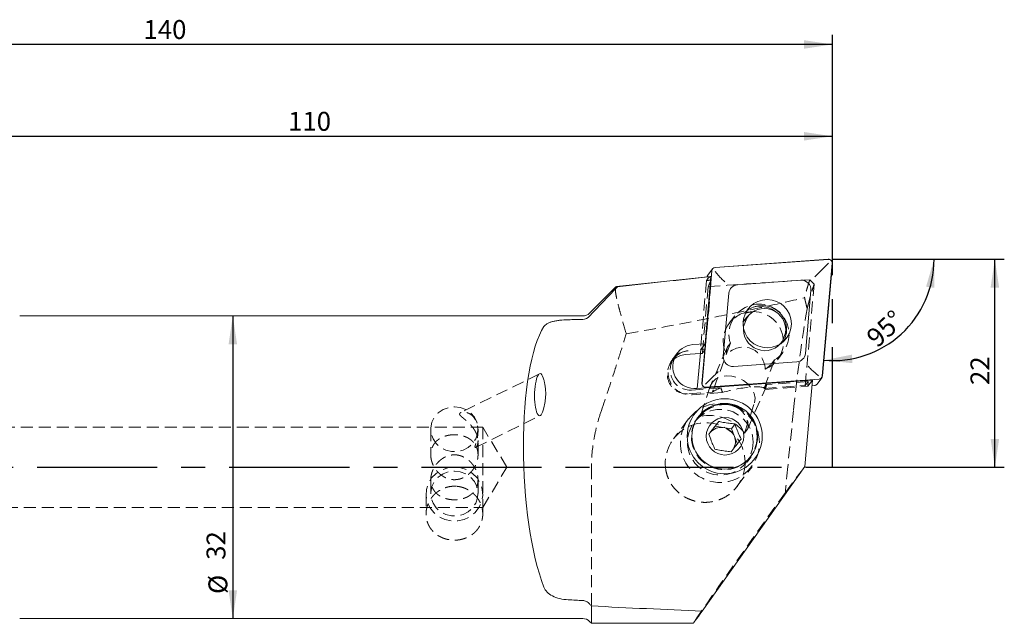
# Model space of a CAD drawing. Units: millimetres. Extents: x 14 to 281, y 11 to 164.
# Drawn here: x 177 to 281, y 100 to 164 of the extents above; entities that cross this region are included whole.
import ezdxf

# ---------------------------------------------------------------- set-up
doc = ezdxf.new("R2010")
doc.units = ezdxf.units.MM
doc.linetypes.add('CENTERX2', pattern=[20.32, 12.7, -2.54, 2.54, -2.54])
doc.linetypes.add('HIDDEN', pattern=[1.905, 1.27, -0.635])
doc.layers.add('VERMASSUNG', color=7, linetype='Continuous')
doc.styles.add('SLDTEXTSTYLE0', font='TXT', dxfattribs={"width": 0.7})
doc.dimstyles.new('SLDDIMSTYLE0', dxfattribs={"dimtxt": 2, "dimasz": 3, "dimexe": 0, "dimexo": 0.0625, "dimgap": 0.5, "dimtad": 1, "dimrnd": 1e-09, "dimzin": 12, "dimdsep": 46, "dimtxsty": 'SLDTEXTSTYLE0', "dimsah": 1, "dimcen": 0.09, "dimadec": 0, "dimazin": 3, "dimtfac": 1, "dimtdec": 3, "dimtofl": 0, "dimtmove": 0, "dimatfit": 3, "dimfxl": 1, "dimfrac": 2, "dimtolj": 1, "dimtzin": 12, "dimarcsym": 0})
doc.dimstyles.new('SLDDIMSTYLE1', dxfattribs={"dimtxt": 2, "dimasz": 3, "dimexe": 0, "dimexo": 0.0625, "dimgap": 0.5, "dimtad": 1, "dimdec": 4, "dimzin": 12, "dimdsep": 46, "dimtxsty": 'SLDTEXTSTYLE0', "dimsah": 1, "dimcen": 0.09, "dimadec": 1, "dimazin": 3, "dimtfac": 1, "dimtdec": 3, "dimtofl": 0, "dimtmove": 0, "dimatfit": 3, "dimfxl": 1, "dimfrac": 2, "dimtolj": 1, "dimtzin": 12, "dimarcsym": 0})

# ---------------------------------------------------------------- blocks, each defined once
blk = doc.blocks.new('_D')
at = {"layer": 'VERMASSUNG'}
for p, q in [((152.86, 141.17), (152.86, 152.47)), ((262.86, 138.47), (262.86, 152.47)), ((152.86, 151.47), (262.86, 151.47))]:
    blk.add_line(p, q, dxfattribs=at)
for points in [[(152.86, 151.47), (155.86, 151.02), (155.86, 151.92)], [(262.86, 151.47), (259.86, 151.92), (259.86, 151.02)]]:
    blk.add_solid(points, dxfattribs=at)
at = {"layer": 'VERMASSUNG', "insert": (205.26, 154.05, 0.1), "char_height": 2, "attachment_point": 1, "style": 'SLDTEXTSTYLE0'}
blk.add_mtext('110', dxfattribs=at)
blk = doc.blocks.new('_D_1')
at = {"layer": 'VERMASSUNG'}
for p, q in [((122.86, 132.46), (122.86, 162.18)), ((262.86, 138.47), (262.86, 162.18)), ((262.86, 161.18), (122.86, 161.18))]:
    blk.add_line(p, q, dxfattribs=at)
for points in [[(122.86, 161.18), (125.86, 160.73), (125.86, 161.63)], [(262.86, 161.18), (259.86, 161.63), (259.86, 160.73)]]:
    blk.add_solid(points, dxfattribs=at)
at = {"layer": 'VERMASSUNG', "insert": (189.96, 163.76, 0.1), "char_height": 2, "attachment_point": 1, "style": 'SLDTEXTSTYLE0'}
blk.add_mtext('140', dxfattribs=at)
blk = doc.blocks.new('_D_2')
at = {"layer": 'VERMASSUNG'}
for p, q in [((262.86, 138.47), (281.05, 138.47)), ((280.05, 116.47), (280.05, 138.47)), ((262.86, 116.47), (281.05, 116.47))]:
    blk.add_line(p, q, dxfattribs=at)
for points in [[(280.05, 138.47), (279.6, 135.47), (280.5, 135.47)], [(280.05, 116.47), (280.5, 119.47), (279.6, 119.47)]]:
    blk.add_solid(points, dxfattribs=at)
at = {"layer": 'VERMASSUNG', "insert": (277.47, 125.17, 0.1), "char_height": 2, "attachment_point": 1, "rotation": 90, "style": 'SLDTEXTSTYLE0'}
blk.add_mtext('22', dxfattribs=at)
blk = doc.blocks.new('_D_3')
at = {"layer": 'VERMASSUNG'}
blk.add_arc((262.89, 138.47), 10.73, 264.9722, 0, dxfattribs=at)
for points in [[(273.62, 138.47), (272.77, 135.56), (273.66, 135.44)], [(261.95, 127.78), (264.97, 127.48), (264.93, 128.38)]]:
    blk.add_solid(points, dxfattribs=at)
at = {"layer": 'VERMASSUNG', "insert": (266.26, 130.5, 0.1), "char_height": 2, "attachment_point": 1, "rotation": 42.4861, "style": 'SLDTEXTSTYLE0'}
blk.add_mtext('95°', dxfattribs=at)
blk = doc.blocks.new('_D_4')
at = {"layer": 'VERMASSUNG'}
blk.add_line((199.41, 132.47), (199.41, 100.47), dxfattribs=at)
for points in [[(199.41, 132.47), (198.96, 129.47), (199.86, 129.47)], [(199.41, 100.47), (199.86, 103.47), (198.96, 103.47)]]:
    blk.add_solid(points, dxfattribs=at)
at = {"layer": 'VERMASSUNG', "char_height": 2, "attachment_point": 1, "rotation": 90, "style": 'SLDTEXTSTYLE0'}
for s, insert in [('32', (196.63, 106.68, 0.1)), ('%%c', (196.83, 103.07, 0.1))]:
    blk.add_mtext(s, dxfattribs=dict(at, insert=insert))

msp = doc.modelspace()

# ---------------------------------------------------------------- linework, layer by layer
at = {"color": 7, "linetype": 'Continuous', "lineweight": 15}
for p, q in [((262.42498, 138.46799), (250.45333, 137.6002)), ((262.42671, 138.44823), (250.45505, 137.58045)), ((261.47233, 137.07907), (262.43671, 138.04252)), ((261.78874, 126.12945), (262.83612, 138.03458)), ((261.80855, 126.12744), (262.85594, 138.03256)), ((249.98106, 136.63355), (240.01106, 135.58566)), ((250.0917, 137.24542), (249.04432, 125.34029)), ((250.11152, 137.2434), (249.06413, 125.33827)), ((249.38531, 129.53113), (250.01026, 136.63467)), ((250.1688, 137.44616), (249.67124, 136.78732)), ((250.99811, 136.54861), (250.46506, 137.17473)), ((239.94185, 135.55342), (237.15035, 132.76192)), ((240.10495, 135.55079), (239.95663, 135.53864)), ((259.50659, 136.24846), (252.8065, 135.76279)), ((251.90243, 134.87583), (251.31625, 128.21296)), ((259.99783, 128.49703), (260.58401, 135.1599)), ((236.44324, 132.46903), (176.85746, 132.46903)), ((254.05804, 132.58488), (253.38982, 131.89199)), ((253.465, 131.36521), (253.41717, 131.31561)), ((253.45798, 131.89911), (253.78634, 132.23959)), ((253.78634, 132.23959), (253.465, 131.36521)), ((257.577, 129.81481), (257.89833, 130.68919)), ((248.08866, 129.43714), (249.38531, 129.53113)), ((248.89402, 128.8806), (249.38531, 129.53113)), ((257.30241, 129.46654), (257.3053, 129.46952)), ((257.67351, 129.71565), (257.65804, 130.03533)), ((248.88227, 128.4951), (247.29006, 128.37968)), ((248.91911, 128.91382), (248.55711, 124.79906)), ((248.89402, 128.8806), (248.91633, 128.88222)), ((252.39367, 127.12439), (259.09376, 127.61006)), ((250.28123, 126.09953), (249.41768, 125.2696)), ((260.78127, 126.66418), (261.38933, 126.13739)), ((260.74209, 125.68231), (248.49605, 124.79463)), ((249.47355, 124.92462), (261.4452, 125.79241)), ((249.47528, 124.90486), (261.44693, 125.77265)), ((259.93753, 116.53728), (260.74209, 125.68231)), ((260.69042, 125.09504), (260.94938, 125.11381)), ((261.23391, 125.26786), (261.73146, 125.92669)), ((250.45774, 120.80074), (250.84784, 121.3173)), ((252.16353, 120.53708), (252.55364, 121.05364)), ((250.45774, 120.80074), (249.92748, 120.1327)), ((251.31063, 120.66891), (250.45774, 120.80074)), ((252.16353, 120.53708), (251.31063, 120.66891)), ((252.48618, 119.73721), (252.16353, 120.53708)), ((252.80882, 118.93734), (252.48618, 119.73721)), ((249.07957, 101.25565), (259.93753, 116.53728)), ((237.35746, 101.80045), (237.35746, 99.96903)), ((176.85746, 100.46903), (236.44324, 100.46903)), ((237.15035, 100.17614), (237.35746, 99.96903)), ((237.35746, 99.96903), (248.12477, 99.96903))]:
    msp.add_line(p, q, dxfattribs=at)
at = {"color": 7, "linetype": 'HIDDEN', "lineweight": 0}
for p, q in [((249.53965, 136.21913), (248.89402, 128.8806)), ((249.71044, 135.56559), (249.08972, 128.51013)), ((249.39704, 128.91706), (250.04322, 136.26185)), ((259.9875, 125.12507), (260.92844, 135.82033)), ((260.92844, 135.82033), (260.47043, 136.29817)), ((252.52281, 132.47301), (251.93744, 131.69791)), ((252.06061, 129.57659), (250.25024, 124.6504)), ((251.76741, 129.18835), (252.06061, 129.57659)), ((246.41705, 128.53213), (245.92576, 127.88159)), ((249.08972, 128.51013), (248.88227, 128.4951)), ((248.91633, 128.88222), (249.39704, 128.91706)), ((249.08972, 128.51013), (249.39704, 128.91706)), ((251.72126, 129.1013), (249.98113, 125.16762)), ((257.04466, 127.84092), (257.63002, 128.61601)), ((246.1036, 127.97787), (245.79628, 127.57095)), ((255.62875, 124.80911), (256.73333, 127.81478)), ((256.73333, 127.81478), (256.44013, 127.42654)), ((231.86697, 126.35731), (223.52371, 122.24414)), ((249.93106, 125.03715), (248.88433, 121.84137)), ((255.93607, 125.21604), (255.62875, 124.80911)), ((255.62875, 124.80911), (259.9875, 125.12507)), ((255.73219, 124.70424), (260.2508, 125.03178)), ((255.85517, 124.9959), (255.93607, 125.21604)), ((260.29481, 125.53199), (255.93607, 125.21604)), ((260.29481, 125.53199), (259.9875, 125.12507)), ((260.74209, 125.68231), (260.2508, 125.03178)), ((260.2508, 125.03178), (260.29481, 125.53199)), ((247.65411, 124.23106), (250.17299, 124.41364)), ((251.06727, 124.86312), (247.96143, 124.63799)), ((248.00477, 124.1441), (251.237, 124.3784)), ((253.89363, 120.54443), (255.7737, 124.79447)), ((253.55705, 120.07956), (254.60378, 123.27534)), ((225.10825, 118.56564), (231.9424, 121.93483)), ((249.18197, 122.23549), (248.88433, 121.84137)), ((258.74215, 122.46903), (258.13169, 116.46903)), ((247.64689, 121.59374), (246.04374, 119.47094)), ((248.67586, 121.79473), (248.24945, 121.2301)), ((225.85745, 120.71903), (169.66004, 120.71903)), ((220.35746, 120.48625), (220.35746, 117.7798)), ((225.35745, 120.28899), (225.35745, 120.48625)), ((225.85745, 120.71903), (225.85745, 112.21903)), ((228.41111, 116.46903), (225.85745, 120.71903)), ((253.55705, 120.07956), (253.85469, 120.47368)), ((225.35745, 117.78196), (225.35745, 119.26065)), ((253.83547, 117.01152), (254.26188, 117.57615)), ((225.85745, 112.21903), (228.41111, 116.46903)), ((237.35746, 99.96903), (237.35746, 116.46903)), ((252.76087, 114.42707), (254.3501, 116.53144)), ((257.88137, 113.81462), (259.93753, 116.53728)), ((220.35746, 115.15611), (220.35746, 113.68788)), ((225.35745, 113.68788), (225.35745, 115.15826)), ((219.85746, 113.63164), (219.85746, 111.52687)), ((169.66004, 112.21903), (225.85745, 112.21903)), ((225.85745, 111.5252), (225.85745, 112.21903))]:
    msp.add_line(p, q, dxfattribs=at)
at = {"color": 7, "linetype": 'Continuous', "lineweight": 15, "flags": 128}
for points in [[(253.58828, 132.71936), (253.98002, 132.84587), (254.4743, 132.92214)], [(254.50027, 132.93812), (253.79932, 132.87263), (253.60291, 132.82536)], [(257.73284, 129.82282), (257.87276, 130.14355), (258.00868, 130.76753)], [(257.58662, 129.84101), (257.57526, 129.70657), (257.57265, 129.68346)]]:
    msp.add_lwpolyline(points, dxfattribs=at)
at = {"color": 7, "linetype": 'HIDDEN', "lineweight": 0, "flags": 128}
for points in [[(249.93106, 125.03715), (250.16148, 125.46757), (250.53541, 125.80861), (251.02738, 126.03706), (251.60385, 126.13732), (252.22554, 126.10258), (252.8501, 125.93521), (253.43494, 125.6466), (253.94021, 125.25642), (254.33149, 124.79127), (254.58211, 124.28284), (254.67498, 123.76579), (254.60378, 123.27534)], [(222.85746, 122.86389), (223.47918, 122.7892), (224.06184, 122.5698), (224.56882, 122.21948), (224.96827, 121.76026), (225.2351, 121.22098), (225.35252, 120.63555), (225.31317, 120.04073), (225.11953, 119.4739), (224.78374, 118.97069), (224.32692, 118.5627), (223.77777, 118.27558), (223.17079, 118.12736), (222.54412, 118.12736), (221.93715, 118.27558), (221.38799, 118.5627), (220.93118, 118.97069), (220.59539, 119.4739), (220.40174, 120.04073), (220.36239, 120.63555), (220.47981, 121.22098), (220.74664, 121.76026), (221.14609, 122.21948), (221.65307, 122.5698), (222.23573, 122.7892), (222.85746, 122.86389)], [(222.85746, 116.48481), (223.5493, 116.4079), (224.20385, 116.18133), (224.78582, 115.8173), (225.26382, 115.33544), (225.61211, 114.76172), (225.81188, 114.12709), (225.85238, 113.46575), (225.73142, 112.81334), (225.45553, 112.20506), (225.03957, 111.67368), (224.50598, 111.24785), (223.88351, 110.95054), (223.20573, 110.79776), (222.50918, 110.79776), (221.83139, 110.95054), (221.20893, 111.24785), (220.67534, 111.67368), (220.25938, 112.20506), (219.98348, 112.81334), (219.86253, 113.46575), (219.90303, 114.12709), (220.10281, 114.76172), (220.45109, 115.33544), (220.92909, 115.8173), (221.51106, 116.18133), (222.16561, 116.4079), (222.85746, 116.48481)], [(222.85746, 116.06552), (223.47918, 115.99082), (224.06184, 115.77142), (224.56882, 115.4211), (224.96827, 114.96188), (225.2351, 114.42261), (225.35252, 113.83717), (225.31317, 113.24235), (225.11953, 112.67553), (224.78374, 112.17231), (224.32692, 111.76433), (223.77777, 111.4772), (223.17079, 111.32899), (222.54412, 111.32899), (221.93715, 111.4772), (221.38799, 111.76433), (220.93118, 112.17231), (220.59539, 112.67553), (220.40174, 113.24235), (220.36239, 113.83717), (220.47981, 114.42261), (220.74664, 114.96188), (221.14609, 115.4211), (221.65307, 115.77142), (222.23573, 115.99082), (222.85746, 116.06552)]]:
    msp.add_lwpolyline(points, dxfattribs=at)
at = {"color": 7, "linetype": 'Continuous', "lineweight": 15}
for centre, radius in [((255.96354, 131.65345), 2.55281), ((251.46141, 119.74841), 3.96775), ((251.47139, 119.74658), 3.4745), ((251.49234, 119.7491), 1.98641)]:
    msp.add_circle(centre, radius, dxfattribs=at)
at = {"color": 7, "linetype": 'HIDDEN', "lineweight": 0}
for centre in [(251.41654, 119.68052), (250.99013, 119.11589)]:
    msp.add_circle(centre, 3.47126, dxfattribs=at)
at = {"color": 7, "linetype": 'Continuous', "lineweight": 15}
for centre, radius, start, end in [((250.48008, 137.21124), 0.38988, 93.9343371, 174.9713914), ((250.48046, 137.21095), 0.37037, 93.9339646, 174.9731134), ((262.45386, 138.06559), 0.40344, 355.3046785, 94.1050499), ((262.45414, 138.06595), 0.38327, 355.3045677, 94.1052139), ((249.98189, 136.55285), 0.38921, 142.9552712, 175.0278585), ((252.87336, 134.79042), 0.97467, 93.9336873, 174.9728094), ((259.57879, 135.24245), 1.0086, 355.304869, 94.1050575), ((255.42944, 130.99206), 2.58899, 355.0247061, 132.8155665), ((255.16736, 130.67135), 2.81813, 49.3301888, 104.3659378), ((236.44324, 133.46903), 1, 270, 315), ((255.21185, 130.67561), 2.77956, 358.7783558, 18.4379952), ((248.28902, 127.11559), 2.33018, 94.9325539, 275.0974153), ((247.43502, 126.32619), 2.0586, 94.0379378, 131.5620189), ((247.74121, 126.73701), 2.05464, 94.0143529, 142.8480443), ((247.75987, 126.48816), 2.30418, 94.0438548, 132.5831845), ((252.32146, 128.1304), 1.00859, 175.3046953, 274.1052312), ((259.0269, 128.58243), 0.97467, 273.9335358, 354.9729009), ((261.41979, 126.16191), 0.37038, 273.933205, 354.9726306), ((261.42019, 126.1616), 0.38987, 273.9336457, 354.9731127), ((249.4464, 125.30727), 0.40344, 175.3048237, 274.1049047), ((249.44611, 125.3069), 0.38327, 175.3053229, 274.1056302), ((260.92204, 125.50411), 0.39125, 274.0070215, 322.8554402), ((251.07981, 119.21228), 1.4748, 80.995593, 141.384101), ((251.07753, 119.16735), 1.51955, 22.0256053, 81.1759284), ((251.12152, 119.18123), 1.47357, 326.5017728, 22.1665142), ((236.44324, 99.46903), 1, 45, 90)]:
    msp.add_arc(centre, radius, start, end, dxfattribs=at)
at = {"color": 7, "linetype": 'HIDDEN', "lineweight": 0}
for centre, radius, start, end in [((255.09194, 130.53889), 3.1804, 301.0707759, 197.6121908), ((254.43397, 129.80961), 3.12817, 105.4067584, 207.0732771), ((254.44159, 129.70532), 3.23333, 5.8580535, 88.9600343), ((254.55822, 129.71895), 3.11529, 292.4631989, 359.9393706), ((247.81483, 126.48234), 2.34594, 133.4752524, 274.6441086), ((247.48623, 126.32104), 2.09672, 132.5158015, 274.5924767), ((247.79427, 126.73166), 2.10034, 143.6057892, 274.5647238), ((250.95346, 119.0414), 4.17727, 72.4352829, 66.2478482)]:
    msp.add_arc(centre, radius, start, end, dxfattribs=at)
at = {"color": 7, "linetype": 'Continuous', "lineweight": 15}
for centre, major_axis, ratio, start_param, end_param in [((283.01591, 113.96243), (217.16285, 19.44089), 0.118259888, 1.712778217, 1.759105644), ((247.29244, 110.20774), (2.73363, 26.42589), 0.089401167, 0.006664281, 0.018847257), ((255.68166, 131.0272), (1.75901, -1.40344), 0.98595328, 0.528252941, 3.247423834), ((234.44192, 116.46903), (-0.64174, 15.9991), 0.264945225, 0.36649366, 2.474592585), ((289.11858, 116.46903), (152.22965, -2.25115), 0.104058859, 1.925666282, 1.936436905), ((255.68166, 131.0272), (1.75901, -1.40344), 0.98595328, 3.669845595, 6.389016488), ((231.90469, 124.14607), (0.03366, 2.22829), 0.250680018, 5.49685823, 10.331469469), ((289.11858, 116.46903), (152.22965, -2.25115), 0.104058859, 4.349826012, 4.360596635), ((289.11858, 116.46903), (156.98683, -2.3215), 0.104058859, 4.377925065, 4.456031793), ((259.87013, 116.46903), (11.74561, 16.49993), 0.004044876, 3.144472022, 3.541994354)]:
    msp.add_ellipse(centre, major_axis=major_axis, ratio=ratio, start_param=start_param, end_param=end_param, dxfattribs=at)
at = {"color": 7, "linetype": 'HIDDEN', "lineweight": 0}
for centre, major_axis, ratio, start_param, end_param in [((247.29244, 110.20774), (2.73363, 26.42589), 0.089401167, 0.018847257, 0.186837541), ((243.54532, 109.81391), (217.16285, 19.44089), 0.118259888, 1.53028531, 1.532604957), ((218.85521, 107.21887), (217.16285, 19.44089), 0.118259888, 1.367396722, 1.417652041), ((247.80257, 110.26136), (2.73363, 26.42589), 0.089401167, 0.189157188, 0.301790457), ((260.3034, 122.46903), (1.7441, 16.99926), 0.090889472, 0.894063934, 1.580121183), ((253.21754, 126.30405), (0.93829, 2.75167), 0.85874531, 5.185286001, 7.326232755), ((253.04795, 124.8124), (2.96722, 0.5785), 0.184574131, 2.265121823, 2.853074041), ((252.5866, 123.76949), (0.93829, 2.75167), 0.85874531, 1.543370398, 1.629059593), ((253.5188, 125.8768), (0.93829, 2.75167), 0.85874531, 2.217011811, 2.405553341), ((252.76801, 124.17958), (2.96722, 0.5785), 0.184574131, 6.189380908, 8.3597656), ((253.5188, 125.8768), (0.93829, 2.75167), 0.85874531, 4.575938033, 4.684963051), ((250.29316, 118.12864), (3.67121, -2.0584), 0.877279917, 1.104348183, 2.379472025), ((249.39534, 116.93979), (-2.57011, -3.40319), 0.984843277, 2.099066613, 5.463108038), ((259.64702, 116.46903), (1.6928, 16.49928), 0.090889472, 1.580121183, 1.741696534), ((259.87013, 116.46903), (11.74561, 16.49993), 0.004044876, 1.735251046, 3.144472022)]:
    msp.add_ellipse(centre, major_axis=major_axis, ratio=ratio, start_param=start_param, end_param=end_param, dxfattribs=at)
at = {"color": 7, "linetype": 'Continuous', "lineweight": 15}
for points, knots in [([(250.99811, 136.54861), (251.05009, 136.48996), (251.15392, 136.37282), (251.32716, 136.20417), (251.43828, 136.10639), (251.49001, 136.06357), (251.4913, 136.06251)], [0, 0, 0, 0, 0.33723072, 0.673632463, 0.991887539, 1, 1, 1, 1]), ([(260.99396, 136.61244), (260.99498, 136.61341), (261.03767, 136.65393), (261.13478, 136.747), (261.29949, 136.9073), (261.41503, 137.02212), (261.47233, 137.07907)], [0, 0, 0, 0, 0.007629901, 0.320990737, 0.663217929, 1, 1, 1, 1]), ([(232.32381, 131.34469), (232.39612, 131.45899), (232.50567, 131.55918), (232.73236, 131.69119), (232.81888, 131.73215), (233.00831, 131.8058), (233.11179, 131.83888), (233.33694, 131.89844), (233.45981, 131.92511), (233.71964, 131.9713), (233.85543, 131.99072), (234.2803, 132.03953), (234.59046, 132.05966), (234.908, 132.06761)], [0, 0, 0, 0, 0.25, 0.25, 0.375, 0.375, 0.5, 0.5, 0.625, 0.625, 0.75, 0.75, 1, 1, 1, 1]), ([(260.29852, 127.16412), (260.29961, 127.16279), (260.34329, 127.10923), (260.44195, 126.99504), (260.60973, 126.81914), (260.72404, 126.71588), (260.78127, 126.66418)], [0, 0, 0, 0, 0.008121024, 0.326373812, 0.662769093, 1, 1, 1, 1]), ([(250.28123, 126.09953), (250.33429, 126.15087), (250.44128, 126.25436), (250.61361, 126.42474), (250.72348, 126.53472), (250.77415, 126.58581), (250.77536, 126.58702)], [0, 0, 0, 0, 0.3367863426, 0.6790120578, 0.9923722047, 1, 1, 1, 1]), ([(232.32381, 125.71427), (232.34912, 125.6062), (232.37612, 125.49187), (232.42733, 125.24935), (232.4517, 125.11958), (232.50945, 124.72554), (232.52688, 124.44796), (232.51709, 124.04874), (232.5083, 123.91651), (232.48315, 123.66255), (232.46687, 123.54014), (232.41151, 123.18494), (232.36548, 122.96259), (232.32381, 122.76601)], [0, 0, 0, 0, 0.125, 0.125, 0.25, 0.25, 0.5, 0.5, 0.625, 0.625, 0.75, 0.75, 1, 1, 1, 1]), ([(250.84784, 121.3173), (250.68528, 121.11181), (250.40713, 120.7602), (250.03766, 120.29525), (249.86421, 120.07767), (249.78733, 119.98122)], [0, 0, 0, 0, 0.439116408, 0.751366658, 1, 1, 1, 1]), ([(252.55364, 121.05364), (252.44865, 121.06258), (252.15081, 121.08794), (251.60625, 121.15719), (251.14115, 121.2488), (250.90258, 121.30451), (250.84784, 121.3173)], [0, 0, 0, 0, 0.1864160835, 0.528840653, 0.8918897409, 1, 1, 1, 1]), ([(253.19892, 119.4539), (253.09581, 119.66869), (252.91937, 120.03623), (252.69776, 120.61669), (252.5979, 120.91943), (252.55364, 121.05364)], [0, 0, 0, 0, 0.4391166316, 0.7513668109, 1, 1, 1, 1]), ([(249.78733, 119.98122), (249.86896, 119.73799), (250.00865, 119.32179), (250.2466, 118.76296), (250.37548, 118.49865), (250.43261, 118.38148)], [0, 0, 0, 0, 0.439115945, 0.751366554, 1, 1, 1, 1]), ([(252.13841, 118.11782), (252.27949, 118.29487), (252.52089, 118.59782), (252.9067, 119.08439), (253.10917, 119.34041), (253.19892, 119.4539)], [0, 0, 0, 0, 0.439115424, 0.751366291, 1, 1, 1, 1]), ([(250.43261, 118.38148), (250.48735, 118.3687), (250.72592, 118.31298), (251.19102, 118.22137), (251.73557, 118.15212), (252.03342, 118.12676), (252.13841, 118.11782)], [0, 0, 0, 0, 0.1081102531, 0.471155468, 0.8135800019, 1, 1, 1, 1]), ([(234.908, 102.45641), (234.59093, 102.47362), (234.28886, 102.51565), (233.71407, 102.6526), (233.45633, 102.7442), (232.99962, 102.97755), (232.81056, 103.11452), (232.50661, 103.43001), (232.39606, 103.6044), (232.32381, 103.79366)], [0, 0, 0, 0, 0.25, 0.25, 0.5, 0.5, 0.75, 0.75, 1, 1, 1, 1]), ([(237.15035, 102.02854), (237.05916, 102.1291), (236.9512, 102.21158), (236.70952, 102.33119), (236.57841, 102.36687), (236.44324, 102.37404)], [0, 0, 0, 0, 0.5, 0.5, 1, 1, 1, 1])]:
    msp.add_open_spline(points, degree=3, knots=knots, dxfattribs=at)
for points in [[(237.15035, 132.42987), (238.12684, 133.47813), (239.11304, 134.51717), (240.10494, 135.55079)], [(236.44324, 132.10506), (236.71332, 132.11148), (236.9681, 132.23422), (237.15035, 132.42987)], [(237.35746, 101.80045), (237.28837, 101.87644), (237.21934, 101.95247), (237.15035, 102.02854)]]:
    msp.add_open_spline(points, degree=3, dxfattribs=at)
at = {"color": 7, "linetype": 'HIDDEN', "lineweight": 0}
for points, knots in [([(239.95663, 135.53864), (239.94742, 135.53889), (239.87645, 135.54084), (239.87677, 135.26585), (239.93417, 134.78034), (240.05778, 134.17921), (240.24704, 133.416), (240.55198, 132.29505), (240.85849, 131.24665), (241.05058, 130.58965)], [0, 0, 0, 0, 0.028942051, 0.223138199, 0.357407608, 0.491678243, 0.629857463, 0.768039436, 1, 1, 1, 1]), ([(260.47043, 136.29817), (260.45271, 136.24675), (260.41714, 136.14358), (260.36304, 135.97909), (260.30818, 135.80678), (260.25252, 135.62587), (260.18438, 135.39728), (260.10313, 135.11328), (260.0082, 134.76674), (259.94371, 134.51781), (259.91127, 134.39257)], [0, 0, 0, 0, 0.098612894, 0.197866135, 0.297760445, 0.398296531, 0.499475085, 0.664215286, 0.831056032, 1, 1, 1, 1]), ([(260.19108, 133.23839), (260.21239, 133.32539), (260.25499, 133.49935), (260.31847, 133.75056), (260.39208, 134.03502), (260.47553, 134.34676), (260.56841, 134.67934), (260.66026, 134.99366), (260.75091, 135.28889), (260.84048, 135.5667), (260.89912, 135.73578), (260.92844, 135.82033)], [0, 0, 0, 0, 0.083556, 0.167054971, 0.250525675, 0.375626773, 0.500704341, 0.625597689, 0.750530768, 0.875254982, 1, 1, 1, 1]), ([(241.05058, 130.58965), (244.23279, 131.15019), (247.40069, 131.74145), (252.12077, 132.68715), (253.68878, 133.01223), (256.81124, 133.68479), (258.36573, 134.03227), (259.91126, 134.39257)], [0, 0, 0, 0, 0.5, 0.5, 0.75, 0.75, 1, 1, 1, 1]), ([(259.91126, 134.39257), (259.93265, 134.29977), (259.97547, 134.11405), (260.04397, 133.82794), (260.11539, 133.5367), (260.16584, 133.33788), (260.19108, 133.23839)], [0, 0, 0, 0, 0.249434265, 0.4992338, 0.749416456, 1, 1, 1, 1]), ([(238.41451, 122.46903), (238.8964, 123.87915), (239.35724, 125.27088), (239.91182, 126.98563), (240.02199, 127.3284), (240.2383, 128.00509), (240.34439, 128.33888), (240.6568, 129.32672), (240.85729, 129.9673), (241.05058, 130.58965)], [0, 0, 0, 0, 0.5, 0.5, 0.625, 0.625, 0.75, 0.75, 1, 1, 1, 1]), ([(251.76741, 129.18835), (251.71801, 129.12294), (251.68635, 129.00507), (251.64674, 128.72536), (251.63971, 128.56213), (251.64857, 128.38589)], [0, 0, 0, 0, 0.5, 0.5, 1, 1, 1, 1]), ([(255.74855, 126.84003), (255.91194, 126.95111), (256.05497, 127.06222), (256.29354, 127.26679), (256.39082, 127.36125), (256.44013, 127.42654)], [0, 0, 0, 0, 0.5, 0.5, 1, 1, 1, 1]), ([(249.18197, 122.23549), (249.2113, 122.27434), (249.2561, 122.31756), (249.36914, 122.40978), (249.43773, 122.45892), (249.67122, 122.60896), (249.863, 122.71313), (250.20759, 122.85901), (250.33219, 122.90591), (250.60694, 122.99187), (250.75702, 123.03104), (251.09041, 123.09162), (251.27435, 123.11379), (251.58937, 123.11614), (251.70266, 123.11163), (251.94727, 123.08409), (252.0777, 123.06108), (252.2141, 123.02391)], [0, 0, 0, 0, 0.125, 0.125, 0.25, 0.25, 0.5, 0.5, 0.625, 0.625, 0.75, 0.75, 0.875, 0.875, 0.9375, 0.9375, 1, 1, 1, 1]), ([(223.57657, 122.27021), (223.47084, 122.21808), (223.43422, 122.18481), (223.40297, 122.10583), (223.40957, 122.06111), (223.46284, 121.96483), (223.50947, 121.91272), (223.62612, 121.80296), (223.69726, 121.74391), (223.85277, 121.61679), (223.93661, 121.54915), (224.11179, 121.40167), (224.20413, 121.32097), (224.38902, 121.1471), (224.48122, 121.0544), (224.66264, 120.85376), (224.75172, 120.74565), (224.91525, 120.52207), (224.9919, 120.40341), (225.12344, 120.16625), (225.17896, 120.04728), (225.26853, 119.8103), (225.30091, 119.6969), (225.34457, 119.47925), (225.35538, 119.37627), (225.36078, 119.09294), (225.32822, 118.93199), (225.22991, 118.68637), (225.16113, 118.59585), (225.0786, 118.54927), (225.05509, 118.54951), (225.03182, 118.59424), (225.0329, 118.63996), (225.06011, 118.7709), (225.08548, 118.85611), (225.14307, 119.04604), (225.17577, 119.15308), (225.23672, 119.37764), (225.26534, 119.49594), (225.31321, 119.74391), (225.33253, 119.87461), (225.35597, 120.13865), (225.36041, 120.27287), (225.35056, 120.54608), (225.33585, 120.68658), (225.28445, 120.95897), (225.24752, 121.09324), (225.15004, 121.34989), (225.09096, 121.46889), (224.95249, 121.68833), (224.87314, 121.78782), (224.70458, 121.95799), (224.61337, 122.03082), (224.33625, 122.20704), (224.14246, 122.27174), (223.87877, 122.30488), (223.79409, 122.30541), (223.64327, 122.28796), (223.57657, 122.27021), (223.47084, 122.21808)], [-0.03125, -0.03125, 0, 0, 0.03125, 0.03125, 0.0625, 0.0625, 0.09375, 0.09375, 0.125, 0.125, 0.15625, 0.15625, 0.1875, 0.1875, 0.21875, 0.21875, 0.25, 0.25, 0.28125, 0.28125, 0.3125, 0.3125, 0.34375, 0.34375, 0.375, 0.375, 0.4375, 0.4375, 0.5, 0.5, 0.53125, 0.53125, 0.5625, 0.5625, 0.59375, 0.59375, 0.625, 0.625, 0.65625, 0.65625, 0.6875, 0.6875, 0.71875, 0.71875, 0.75, 0.75, 0.78125, 0.78125, 0.8125, 0.8125, 0.84375, 0.84375, 0.875, 0.875, 0.9375, 0.9375, 0.96875, 0.96875, 1, 1, 1.03125, 1.03125]), ([(238.41451, 122.46903), (238.24976, 121.98696), (238.09948, 121.49539), (237.83788, 120.50778), (237.72617, 120.01099), (237.45418, 118.51076), (237.35746, 117.49518), (237.35746, 116.46903)], [0, 0, 0, 0, 0.25, 0.25, 0.5, 0.5, 1, 1, 1, 1]), ([(252.63599, 122.86484), (252.76042, 122.80359), (252.86623, 122.73791), (253.05526, 122.60143), (253.13424, 122.53363), (253.27397, 122.39933), (253.33479, 122.33239), (253.44155, 122.20255), (253.48785, 122.1393), (253.61206, 121.95348), (253.67552, 121.8348), (253.779, 121.60614), (253.81863, 121.4962), (253.91, 121.18492), (253.93617, 120.99914), (253.93799, 120.68354), (253.91413, 120.55239), (253.85469, 120.47368)], [0, 0, 0, 0, 0.0625, 0.0625, 0.125, 0.125, 0.1875, 0.1875, 0.25, 0.25, 0.375, 0.375, 0.5, 0.5, 0.75, 0.75, 1, 1, 1, 1]), ([(223.02698, 119.90874), (222.68793, 119.90874), (222.52233, 119.89641), (222.19821, 119.8482), (222.0384, 119.81166), (221.58906, 119.66968), (221.31938, 119.52961), (220.98119, 119.25722), (220.87762, 119.15433), (220.69717, 118.92966), (220.62005, 118.80825), (220.49263, 118.54479), (220.44217, 118.40074), (220.37533, 118.10376), (220.35801, 117.9498), (220.35639, 117.47039), (220.42488, 117.1386), (220.67893, 116.51859), (220.86351, 116.22951), (221.20088, 115.86048), (221.32487, 115.74662), (221.59103, 115.54458), (221.73157, 115.45732), (222.02923, 115.31197), (222.1887, 115.25343), (222.51431, 115.17478), (222.68028, 115.15409), (223.01911, 115.15286), (223.18611, 115.17249), (223.51173, 115.24883), (223.67186, 115.30632), (224.12257, 115.52324), (224.39283, 115.72978), (224.73254, 116.0986), (224.8365, 116.23357), (225.01681, 116.51522), (225.09424, 116.66277), (225.22249, 116.97188), (225.27281, 117.13373), (225.33955, 117.45429), (225.35703, 117.61512), (225.35787, 117.93778), (225.34111, 118.09363), (225.27536, 118.39228), (225.2255, 118.53676), (225.03454, 118.93561), (224.84924, 119.16364), (224.51035, 119.43739), (224.38517, 119.51889), (224.11923, 119.65801), (223.97838, 119.71614), (223.67871, 119.8111), (223.51833, 119.84789), (223.1936, 119.89633), (223.02698, 119.90874), (222.68793, 119.90874)], [-0.03125, -0.03125, 0, 0, 0.03125, 0.03125, 0.0625, 0.0625, 0.125, 0.125, 0.15625, 0.15625, 0.1875, 0.1875, 0.21875, 0.21875, 0.25, 0.25, 0.3125, 0.3125, 0.375, 0.375, 0.40625, 0.40625, 0.4375, 0.4375, 0.46875, 0.46875, 0.5, 0.5, 0.53125, 0.53125, 0.5625, 0.5625, 0.625, 0.625, 0.65625, 0.65625, 0.6875, 0.6875, 0.71875, 0.71875, 0.75, 0.75, 0.78125, 0.78125, 0.8125, 0.8125, 0.875, 0.875, 0.90625, 0.90625, 0.9375, 0.9375, 0.96875, 0.96875, 1, 1, 1.03125, 1.03125]), ([(222.68793, 117.7846), (223.02698, 117.7846), (223.19258, 117.7645), (223.5167, 117.68761), (223.67651, 117.62985), (224.12585, 117.41253), (224.39554, 117.20577), (224.73372, 116.83796), (224.83729, 116.70344), (225.01774, 116.42122), (225.09486, 116.27388), (225.22228, 115.96661), (225.27274, 115.80461), (225.33958, 115.48365), (225.3569, 115.32336), (225.35852, 114.84336), (225.29004, 114.53706), (225.03599, 114.00452), (224.8514, 113.7769), (224.51403, 113.50329), (224.39005, 113.42211), (224.12388, 113.28211), (223.98334, 113.22386), (223.68568, 113.12882), (223.52621, 113.09175), (223.2006, 113.0424), (223.03463, 113.02971), (222.6958, 113.02895), (222.52881, 113.04099), (222.20318, 113.08884), (222.04305, 113.12519), (221.59234, 113.26684), (221.32209, 113.40666), (220.98237, 113.6797), (220.87841, 113.78291), (220.6981, 114.00708), (220.62067, 114.12862), (220.49242, 114.39363), (220.44211, 114.53757), (220.37536, 114.83419), (220.35788, 114.98863), (220.35704, 115.31098), (220.3738, 115.47296), (220.43955, 115.79522), (220.48941, 115.95745), (220.68037, 116.42203), (220.86567, 116.71173), (221.20456, 117.08119), (221.32974, 117.1956), (221.59568, 117.39653), (221.73653, 117.48366), (222.0362, 117.62898), (222.19658, 117.68711), (222.52131, 117.76437), (222.68793, 117.7846), (223.02698, 117.7846)], [-0.03125, -0.03125, 0, 0, 0.03125, 0.03125, 0.0625, 0.0625, 0.125, 0.125, 0.15625, 0.15625, 0.1875, 0.1875, 0.21875, 0.21875, 0.25, 0.25, 0.3125, 0.3125, 0.375, 0.375, 0.40625, 0.40625, 0.4375, 0.4375, 0.46875, 0.46875, 0.5, 0.5, 0.53125, 0.53125, 0.5625, 0.5625, 0.625, 0.625, 0.65625, 0.65625, 0.6875, 0.6875, 0.71875, 0.71875, 0.75, 0.75, 0.78125, 0.78125, 0.8125, 0.8125, 0.875, 0.875, 0.90625, 0.90625, 0.9375, 0.9375, 0.96875, 0.96875, 1, 1, 1.03125, 1.03125]), ([(245.19142, 116.46903), (245.21631, 116.21126), (245.26493, 115.96008), (245.40837, 115.4705), (245.50449, 115.22975), (245.73949, 114.77403), (245.87712, 114.56017), (246.19165, 114.15944), (246.37032, 113.9715), (246.75389, 113.63658), (246.95981, 113.48775), (247.39996, 113.2269), (247.63363, 113.11585), (248.11133, 112.9389), (248.35748, 112.87165), (248.86487, 112.78067), (249.12173, 112.75801), (249.63196, 112.75785), (249.88706, 112.7801), (250.39601, 112.87136), (250.64229, 112.939), (251.11914, 113.11682), (251.35136, 113.22802), (251.79157, 113.49122), (251.99671, 113.64105), (252.37798, 113.97653), (252.55569, 114.16438), (252.87108, 114.56636), (253.00899, 114.77979), (253.24607, 115.2313), (253.34564, 115.47151), (253.49867, 115.96138), (253.55318, 116.21222), (253.5855, 116.46903)], [0, 0, 0, 0, 0.0625, 0.0625, 0.125, 0.125, 0.1875, 0.1875, 0.25, 0.25, 0.3125, 0.3125, 0.375, 0.375, 0.4375, 0.4375, 0.5, 0.5, 0.5625, 0.5625, 0.625, 0.625, 0.6875, 0.6875, 0.75, 0.75, 0.8125, 0.8125, 0.875, 0.875, 0.9375, 0.9375, 1, 1, 1, 1]), ([(223.05612, 114.46562), (222.65879, 114.46562), (222.46353, 114.44587), (222.07953, 114.36872), (221.88877, 114.31035), (221.52569, 114.15882), (221.35356, 114.06632), (221.0278, 113.84867), (220.8739, 113.72266), (220.59787, 113.44866), (220.47385, 113.29964), (220.25451, 112.97729), (220.16159, 112.80703), (220.01182, 112.45587), (219.95398, 112.27236), (219.87673, 111.89949), (219.85757, 111.71297), (219.85734, 111.33989), (219.87692, 111.15151), (219.95365, 110.78963), (220.01041, 110.61476), (220.16106, 110.27689), (220.25479, 110.11532), (220.4717, 109.81717), (220.59617, 109.6783), (220.87513, 109.4244), (221.02613, 109.31235), (221.35056, 109.11634), (221.52615, 109.03173), (221.88881, 108.89675), (222.0758, 108.84586), (222.46115, 108.77694), (222.66025, 108.75935), (223.05226, 108.75921), (223.24738, 108.7761), (223.6358, 108.84497), (223.82449, 108.89632), (224.18569, 109.03042), (224.3608, 109.11439), (224.68766, 109.31146), (224.83844, 109.42348), (225.11523, 109.67482), (225.24181, 109.81547), (225.45926, 110.11392), (225.55164, 110.27272), (225.70299, 110.6106), (225.76076, 110.78803), (225.83753, 111.14855), (225.85731, 111.33421), (225.8576, 111.71108), (225.83831, 111.89777), (225.76213, 112.26767), (225.70423, 112.45279), (225.55404, 112.80574), (225.46205, 112.97437), (225.2442, 113.29551), (225.11816, 113.44738), (224.70465, 113.85834), (224.37081, 114.08267), (223.82968, 114.30906), (223.6396, 114.3677), (223.25227, 114.44587), (223.05612, 114.46562), (222.65879, 114.46562)], [-0.03125, -0.03125, 0, 0, 0.03125, 0.03125, 0.0625, 0.0625, 0.09375, 0.09375, 0.125, 0.125, 0.15625, 0.15625, 0.1875, 0.1875, 0.21875, 0.21875, 0.25, 0.25, 0.28125, 0.28125, 0.3125, 0.3125, 0.34375, 0.34375, 0.375, 0.375, 0.40625, 0.40625, 0.4375, 0.4375, 0.46875, 0.46875, 0.5, 0.5, 0.53125, 0.53125, 0.5625, 0.5625, 0.59375, 0.59375, 0.625, 0.625, 0.65625, 0.65625, 0.6875, 0.6875, 0.71875, 0.71875, 0.75, 0.75, 0.78125, 0.78125, 0.8125, 0.8125, 0.84375, 0.84375, 0.875, 0.875, 0.9375, 0.9375, 0.96875, 0.96875, 1, 1, 1.03125, 1.03125])]:
    msp.add_open_spline(points, degree=3, knots=knots, dxfattribs=at)
msp.add_open_spline([(252.2141, 123.02391), (252.35136, 122.96411), (252.49256, 122.91075), (252.63599, 122.86484)], degree=3, dxfattribs=at)
at = {"layer": 'VERMASSUNG', "linetype": 'CENTERX2'}
for p, q in [((262.85746, 116.46903), (262.85746, 138.46903)), ((262.85746, 138.46903), (275.40782, 138.46903)), ((117.76151, 116.46903), (262.85746, 116.46903))]:
    msp.add_line(p, q, dxfattribs=at)

# ---------------------------------------------------------------- dimensions: what is measured, and where the dimension line sits
at = {"layer": 'VERMASSUNG'}
for base, p1, p2, picture, middle in [((122.85746, 161.18366), (262.85746, 138.46903), (122.85746, 132.46236), '_D_1', (192.85746, 161.18366)), ((262.85746, 151.46903), (152.85746, 141.16903), (262.85746, 138.46903), '_D', (207.85746, 151.46903))]:
    dim = msp.add_linear_dim(base=base, p1=p1, p2=p2, dimstyle='SLDDIMSTYLE0', dxfattribs=at)
    dim.commit()
    dim.dimension.update_dxf_attribs({"geometry": picture, "text_midpoint": middle, "dimtype": 160})
dim = msp.add_angular_dim_2l(base=(270.13948, 130.5585), line1=((261.80856, 126.12744), (262.85594, 138.03256)), line2=((262.85746, 138.46903), (275.40782, 138.46903)), dimstyle='SLDDIMSTYLE1', dxfattribs=at)
dim.commit()
dim.dimension.update_dxf_attribs({"geometry": '_D_3', "text_midpoint": (270.13948, 130.5585), "dimtype": 162})
dim = msp.add_linear_dim(base=(280.04898, 138.46903), p1=(262.85746, 116.46903), p2=(262.85746, 138.46903), angle=90, dimstyle='SLDDIMSTYLE0', dxfattribs=at)
dim.commit()
dim.dimension.update_dxf_attribs({"geometry": '_D_2', "text_midpoint": (280.04898, 127.46903), "dimtype": 160})
dim = msp.add_linear_dim(base=(199.40839, 100.46903), p1=(176.85746, 132.46903), p2=(176.85746, 100.46903), angle=90, text='%%c<>', dimstyle='SLDDIMSTYLE0', dxfattribs=at)
dim.commit()
dim.dimension.update_dxf_attribs({"geometry": '_D_4', "text_midpoint": (199.40839, 107.17138), "dimtype": 160})

doc.saveas('drawing.dxf')
